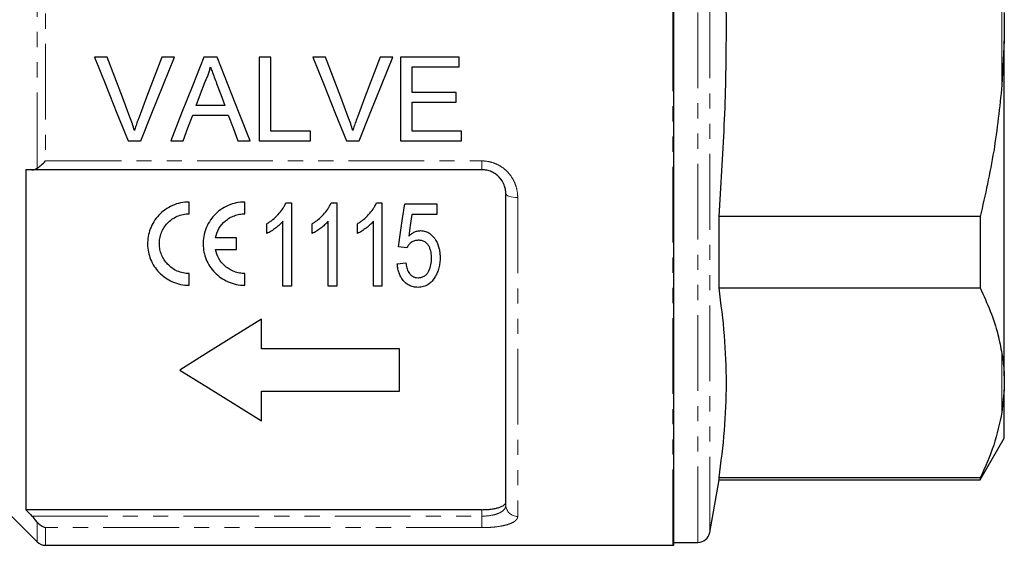
# Model space of a CAD drawing. Units: millimetres. Extents: x 141 to 266, y 43 to 289.
# Drawn here: x 183 to 266, y 150 to 194 of the extents above; entities that cross this region are included whole.
import ezdxf

# ---------------------------------------------------------------- set-up
doc = ezdxf.new("R2010")
doc.units = ezdxf.units.MM
doc.linetypes.add('PHANTOM', pattern=[12.7, 6.35, -1.27, 1.27, -1.27, 1.27, -1.27])

msp = doc.modelspace()

# ---------------------------------------------------------------- linework, layer by layer
at = {"color": 8, "linetype": 'PHANTOM', "lineweight": 18}
for p, q in [((238.222, 193.745), (238.222, 237.245)), ((240.337, 150.495), (240.337, 236.995)), ((241.322, 151.322), (241.322, 236.169)), ((184.929, 181.875), (184.929, 205.616)), ((185.636, 205.004), (185.636, 182.487)), ((265.822, 188.844), (265.822, 198.647)), ((238.222, 150.245), (238.222, 193.745)), ((185.636, 182.487), (222.222, 182.487)), ((222.222, 182.487), (222.222, 181.745)), ((225.222, 179.416), (225.222, 152.673)), ((265.822, 161.417), (265.822, 166.318)), ((222.222, 152.694), (222.222, 153.235)), ((184.492, 152.694), (222.222, 152.694)), ((184.929, 150.538), (184.929, 152.201)), ((222.222, 151.728), (222.222, 152.694)), ((185.636, 151.728), (185.636, 150.245)), ((222.222, 151.728), (185.636, 151.728))]:
    msp.add_line(p, q, dxfattribs=at)
at = {"color": 7, "linetype": 'Continuous', "lineweight": 25}
for p, q in [((238.322, 150.25), (238.322, 237.24)), ((266.022, 194.926), (266.022, 192.565)), ((266.022, 192.565), (265.822, 188.844)), ((266.022, 164.475), (266.022, 192.565)), ((190.8, 191.18), (189.73, 191.18)), ((196.447, 191.18), (195.377, 191.18)), ((200.017, 191.18), (198.904, 191.18)), ((204.531, 191.18), (203.544, 191.18)), ((203.544, 191.18), (203.544, 184.18)), ((204.531, 184.988), (204.531, 191.18)), ((209.108, 191.18), (208.038, 191.18)), ((214.755, 191.18), (213.685, 191.18)), ((220.326, 191.18), (215.39, 191.18)), ((215.39, 191.18), (215.39, 184.18)), ((220.326, 190.373), (220.326, 191.18)), ((216.377, 188.219), (216.377, 190.373)), ((216.377, 190.373), (220.326, 190.373)), ((220.057, 188.219), (216.377, 188.219)), ((216.377, 184.988), (216.377, 187.411)), ((216.377, 187.411), (220.057, 187.411)), ((220.057, 187.411), (220.057, 188.219)), ((200.655, 187.142), (198.266, 187.142)), ((197.968, 186.334), (200.952, 186.334)), ((207.851, 184.988), (204.531, 184.988)), ((207.851, 184.18), (207.851, 184.988)), ((220.505, 184.988), (216.377, 184.988)), ((220.505, 184.18), (220.505, 184.988)), ((192.553, 184.18), (193.623, 184.18)), ((196.124, 184.18), (197.172, 184.18)), ((201.749, 184.18), (202.796, 184.18)), ((203.544, 184.18), (207.851, 184.18)), ((210.861, 184.18), (211.931, 184.18)), ((215.39, 184.18), (220.505, 184.18)), ((183.972, 181.745), (183.972, 153.235)), ((222.222, 181.745), (184.492, 181.745)), ((224.222, 153.618), (224.222, 179.745)), ((197.677, 178.053), (197.677, 179.042)), ((202.335, 178.053), (202.335, 179.043)), ((205.785, 178.972), (206.248, 178.972)), ((206.248, 178.972), (206.248, 171.972)), ((209.581, 178.972), (210.044, 178.972)), ((210.044, 178.972), (210.044, 171.972)), ((213.377, 178.972), (213.84, 178.972)), ((213.84, 178.972), (213.84, 171.972)), ((215.751, 178.882), (218.444, 178.882)), ((218.444, 178.882), (218.444, 177.985)), ((218.444, 177.985), (216.347, 177.985)), ((242.102, 171.832), (242.102, 177.816)), ((264.001, 177.816), (242.102, 177.816)), ((264.001, 177.816), (264.001, 171.832)), ((204.183, 176.395), (204.183, 177.222)), ((205.53, 171.972), (205.53, 177.427)), ((207.98, 176.395), (207.98, 177.222)), ((209.326, 171.972), (209.326, 177.427)), ((211.776, 176.395), (211.776, 177.222)), ((213.122, 171.972), (213.122, 177.427)), ((201.643, 176.044), (199.881, 176.044)), ((201.643, 175.054), (201.643, 176.044)), ((199.881, 175.054), (201.643, 175.054)), ((215.931, 175.203), (215.213, 175.293)), ((215.123, 173.857), (215.841, 173.946)), ((197.677, 172.056), (197.677, 173.046)), ((202.335, 172.056), (202.335, 173.046)), ((206.248, 171.972), (205.53, 171.972)), ((210.044, 171.972), (209.326, 171.972)), ((213.84, 171.972), (213.122, 171.972)), ((242.102, 171.832), (264.001, 171.832)), ((203.743, 166.716), (203.743, 169.225)), ((215.321, 166.716), (203.743, 166.716)), ((215.321, 163.183), (215.321, 166.716)), ((266.022, 164.475), (266.022, 163.295)), ((203.743, 160.674), (203.743, 163.183)), ((203.743, 163.183), (215.321, 163.183)), ((266.022, 163.295), (265.822, 161.417)), ((266.022, 159.245), (266.022, 163.295)), ((176.747, 158.72), (184.929, 150.538)), ((264.001, 155.745), (266.022, 159.245)), ((241.322, 151.322), (242.102, 155.745)), ((242.102, 155.745), (242.102, 155.903)), ((264.001, 155.903), (242.102, 155.903)), ((242.102, 155.745), (264.001, 155.745)), ((264.001, 155.903), (264.001, 155.745)), ((222.222, 153.235), (183.972, 153.235)), ((238.322, 150.495), (240.337, 150.495)), ((185.636, 150.245), (238.222, 150.245))]:
    msp.add_line(p, q, dxfattribs=at)
at = {"color": 7, "linetype": 'Continuous', "lineweight": 25, "flags": 128}
for points in [[(189.73, 191.18), (190.678, 188.83), (191.62, 186.495), (192.553, 184.18)], [(192.704, 186.163), (192.073, 187.828), (191.438, 189.501), (190.8, 191.18)], [(195.377, 191.18), (194.738, 189.501), (194.102, 187.828), (193.469, 186.163)], [(193.623, 184.18), (194.557, 186.495), (195.499, 188.83), (196.447, 191.18)], [(198.904, 191.18), (197.971, 188.83), (197.043, 186.495), (196.124, 184.18)], [(202.796, 184.18), (201.877, 186.495), (200.95, 188.83), (200.017, 191.18)], [(208.038, 191.18), (208.986, 188.83), (209.927, 186.495), (210.861, 184.18)], [(211.012, 186.163), (210.38, 187.828), (209.745, 189.501), (209.108, 191.18)], [(213.685, 191.18), (213.046, 189.501), (212.409, 187.828), (211.776, 186.163)], [(211.931, 184.18), (212.864, 186.495), (213.807, 188.83), (214.755, 191.18)], [(198.266, 187.142), (198.623, 188.109), (198.982, 189.08)], [(199.975, 188.982), (200.316, 188.061), (200.655, 187.142)], [(197.172, 184.18), (197.569, 185.255), (197.968, 186.334)], [(200.952, 186.334), (201.352, 185.255), (201.749, 184.18)], [(215.213, 175.293), (215.39, 176.473), (215.57, 177.67), (215.751, 178.882)], [(216.347, 177.985), (216.214, 177.074), (216.082, 176.172)], [(203.743, 169.225), (201.379, 167.75), (199.095, 166.324), (196.893, 164.95)], [(196.893, 164.95), (199.298, 163.448), (201.584, 162.022), (203.743, 160.674)]]:
    msp.add_lwpolyline(points, dxfattribs=at)
at = {"color": 8, "linetype": 'PHANTOM', "lineweight": 18, "flags": 128}
msp.add_lwpolyline([(225.222, 179.416), (225.027, 179.422), (224.839, 179.441), (224.666, 179.472), (224.515, 179.513), (224.39, 179.562), (224.298, 179.619), (224.241, 179.681), (224.222, 179.745)], dxfattribs=at)
at = {"color": 8, "linetype": 'PHANTOM', "lineweight": 18}
msp.add_arc((225.195, 153.646), 0.973, 181.69171, 271.59711, dxfattribs=at)
at = {"color": 7, "linetype": 'Continuous', "lineweight": 25}
for centre, start, end in [((240.337, 151.495), 270, 350), ((185.636, 151.245), 225, 270), ((238.222, 151.245), 270, 275.73917)]:
    msp.add_arc(centre, 1, start, end, dxfattribs=at)
for points, knots in [([(242.102, 177.816), (242.268, 180.373), (242.602, 185.486), (242.768, 193.186), (242.635, 200.9), (242.34, 206.399), (242.128, 209.321), (242.102, 209.675)], [0, 0, 0, 0, 0.24102, 0.482026, 0.724328, 0.966644, 1, 1, 1, 1]), ([(198.982, 189.08), (199.034, 189.183), (199.086, 189.286), (199.18, 189.495), (199.223, 189.602), (199.303, 189.818), (199.341, 189.927), (199.406, 190.148), (199.433, 190.261), (199.46, 190.373)], [0, 0, 0, 0, 0.25, 0.25, 0.5, 0.5, 0.75, 0.75, 1, 1, 1, 1]), ([(199.46, 190.373), (199.502, 190.256), (199.547, 190.141), (199.59, 190.025), (199.653, 189.851), (199.719, 189.677), (199.782, 189.503), (199.846, 189.329), (199.911, 189.156), (199.975, 188.982)], [0, 0, 0, 0, 0.000372194, 0.000372194, 0.000372194, 0.000930544, 0.000930544, 0.000930544, 0.001488965, 0.001488965, 0.001488965, 0.001488965]), ([(265.822, 188.844), (265.627, 186.994), (265.237, 183.282), (264.414, 179.642), (264.001, 177.816)], [0, 0, 0, 0, 0.498377, 1, 1, 1, 1]), ([(193.089, 185.033), (193.032, 185.223), (192.973, 185.413), (192.844, 185.79), (192.775, 185.976), (192.704, 186.163)], [0, 0, 0, 0, 0.5, 0.5, 1, 1, 1, 1]), ([(193.469, 186.163), (193.434, 186.07), (193.399, 185.977), (193.365, 185.883), (193.314, 185.743), (193.266, 185.602), (193.22, 185.46), (193.174, 185.318), (193.132, 185.175), (193.089, 185.033)], [0, 0, 0, 0, 0.000302749, 0.000302749, 0.000302749, 0.000757184, 0.000757184, 0.000757184, 0.001212092, 0.001212092, 0.001212092, 0.001212092]), ([(211.396, 185.033), (211.339, 185.223), (211.281, 185.413), (211.152, 185.79), (211.082, 185.976), (211.012, 186.163)], [0, 0, 0, 0, 0.5, 0.5, 1, 1, 1, 1]), ([(211.776, 186.163), (211.742, 186.07), (211.707, 185.977), (211.673, 185.883), (211.622, 185.743), (211.573, 185.602), (211.528, 185.46), (211.482, 185.318), (211.439, 185.175), (211.396, 185.033)], [0, 0, 0, 0, 0.000302749, 0.000302749, 0.000302749, 0.000757184, 0.000757184, 0.000757184, 0.001212092, 0.001212092, 0.001212092, 0.001212092]), ([(184.929, 181.875), (185.032, 181.948), (185.146, 182.04), (185.387, 182.25), (185.512, 182.365), (185.636, 182.487)], [0, 0, 0, 0, 0.5, 0.5, 1, 1, 1, 1]), ([(184.492, 181.745), (184.57, 181.745), (184.646, 181.755), (184.793, 181.797), (184.864, 181.83), (184.929, 181.875)], [0, 0, 0, 0, 0.5, 0.5, 1, 1, 1, 1]), ([(224.222, 179.745), (224.222, 179.869), (224.211, 179.991), (224.165, 180.235), (224.131, 180.356), (223.993, 180.707), (223.854, 180.93), (223.585, 181.215), (223.484, 181.303), (223.264, 181.458), (223.147, 181.524), (222.898, 181.633), (222.765, 181.675), (222.498, 181.731), (222.361, 181.745), (222.222, 181.745)], [0, 0, 0, 0, 0.125, 0.125, 0.25, 0.25, 0.5, 0.5, 0.625, 0.625, 0.75, 0.75, 0.875, 0.875, 1, 1, 1, 1]), ([(197.677, 179.042), (197.433, 179.042), (197.194, 179.017), (196.724, 178.919), (196.492, 178.844), (196.055, 178.652), (195.849, 178.535), (195.462, 178.261), (195.286, 178.106), (194.97, 177.769), (194.829, 177.584), (194.589, 177.197), (194.49, 176.995), (194.331, 176.577), (194.272, 176.36), (194.198, 175.928), (194.181, 175.711), (194.188, 175.273), (194.212, 175.056), (194.299, 174.633), (194.362, 174.427), (194.611, 173.819), (194.848, 173.451), (195.317, 172.964), (195.49, 172.816), (195.862, 172.556), (196.063, 172.442), (196.498, 172.252), (196.724, 172.18), (197.19, 172.082), (197.433, 172.056), (197.677, 172.056)], [0, 0, 0, 0, 0.0625, 0.0625, 0.125, 0.125, 0.1875, 0.1875, 0.25, 0.25, 0.3125, 0.3125, 0.375, 0.375, 0.4375, 0.4375, 0.5, 0.5, 0.5625, 0.5625, 0.625, 0.625, 0.75, 0.75, 0.8125, 0.8125, 0.875, 0.875, 0.9375, 0.9375, 1, 1, 1, 1]), ([(202.335, 179.043), (202.091, 179.043), (201.852, 179.017), (201.382, 178.919), (201.149, 178.844), (200.713, 178.652), (200.507, 178.535), (200.12, 178.261), (199.944, 178.106), (199.628, 177.769), (199.486, 177.584), (199.247, 177.197), (199.147, 176.996), (198.989, 176.577), (198.93, 176.36), (198.855, 175.928), (198.839, 175.711), (198.846, 175.273), (198.87, 175.056), (198.957, 174.634), (199.02, 174.427), (199.269, 173.819), (199.506, 173.451), (199.975, 172.964), (200.147, 172.816), (200.52, 172.556), (200.721, 172.442), (201.156, 172.252), (201.382, 172.18), (201.848, 172.082), (202.091, 172.056), (202.335, 172.056)], [0, 0, 0, 0, 0.0625, 0.0625, 0.125, 0.125, 0.1875, 0.1875, 0.25, 0.25, 0.3125, 0.3125, 0.375, 0.375, 0.4375, 0.4375, 0.5, 0.5, 0.5625, 0.5625, 0.625, 0.625, 0.75, 0.75, 0.8125, 0.8125, 0.875, 0.875, 0.9375, 0.9375, 1, 1, 1, 1]), ([(204.183, 177.222), (204.27, 177.276), (204.357, 177.33), (204.526, 177.445), (204.607, 177.506), (204.844, 177.697), (204.993, 177.834), (205.265, 178.13), (205.392, 178.286), (205.559, 178.532), (205.611, 178.616), (205.705, 178.79), (205.745, 178.881), (205.785, 178.972)], [0, 0, 0, 0, 0.125, 0.125, 0.25, 0.25, 0.5, 0.5, 0.75, 0.75, 0.875, 0.875, 1, 1, 1, 1]), ([(207.98, 177.222), (208.066, 177.276), (208.153, 177.33), (208.322, 177.445), (208.403, 177.506), (208.64, 177.697), (208.789, 177.834), (209.061, 178.13), (209.188, 178.286), (209.355, 178.532), (209.407, 178.616), (209.501, 178.79), (209.541, 178.881), (209.581, 178.972)], [0, 0, 0, 0, 0.125, 0.125, 0.25, 0.25, 0.5, 0.5, 0.75, 0.75, 0.875, 0.875, 1, 1, 1, 1]), ([(211.776, 177.222), (211.863, 177.276), (211.95, 177.33), (212.118, 177.445), (212.199, 177.506), (212.437, 177.697), (212.585, 177.834), (212.857, 178.13), (212.984, 178.286), (213.151, 178.532), (213.203, 178.616), (213.297, 178.79), (213.337, 178.881), (213.377, 178.972)], [0, 0, 0, 0, 0.125, 0.125, 0.25, 0.25, 0.5, 0.5, 0.75, 0.75, 0.875, 0.875, 1, 1, 1, 1]), ([(197.677, 173.046), (197.503, 173.046), (197.331, 173.064), (196.996, 173.134), (196.831, 173.187), (196.367, 173.389), (196.092, 173.585), (195.757, 173.934), (195.657, 174.062), (195.486, 174.328), (195.414, 174.467), (195.297, 174.758), (195.252, 174.909), (195.192, 175.213), (195.176, 175.367), (195.172, 175.68), (195.186, 175.837), (195.241, 176.145), (195.283, 176.297), (195.397, 176.596), (195.47, 176.741), (195.641, 177.014), (195.74, 177.143), (196.081, 177.506), (196.357, 177.704), (196.829, 177.911), (196.992, 177.963), (197.328, 178.034), (197.503, 178.053), (197.677, 178.053)], [0, 0, 0, 0, 0.0625, 0.0625, 0.125, 0.125, 0.25, 0.25, 0.3125, 0.3125, 0.375, 0.375, 0.4375, 0.4375, 0.5, 0.5, 0.5625, 0.5625, 0.625, 0.625, 0.6875, 0.6875, 0.75, 0.75, 0.875, 0.875, 0.9375, 0.9375, 1, 1, 1, 1]), ([(199.881, 176.044), (199.935, 176.312), (200.031, 176.568), (200.313, 177.051), (200.494, 177.269), (200.822, 177.549), (200.942, 177.634), (201.192, 177.781), (201.323, 177.844), (201.6, 177.947), (201.745, 177.987), (202.037, 178.039), (202.185, 178.053), (202.335, 178.053)], [0, 0, 0, 0, 0.25, 0.25, 0.5, 0.5, 0.625, 0.625, 0.75, 0.75, 0.875, 0.875, 1, 1, 1, 1]), ([(205.53, 177.427), (205.484, 177.373), (205.438, 177.32), (205.341, 177.219), (205.29, 177.17), (205.134, 177.027), (205.024, 176.936), (204.797, 176.765), (204.68, 176.683), (204.499, 176.567), (204.438, 176.529), (204.313, 176.459), (204.248, 176.427), (204.183, 176.395)], [0, 0, 0, 0, 0.125, 0.125, 0.25, 0.25, 0.5, 0.5, 0.75, 0.75, 0.875, 0.875, 1, 1, 1, 1]), ([(209.326, 177.427), (209.28, 177.373), (209.234, 177.32), (209.137, 177.219), (209.086, 177.17), (208.93, 177.027), (208.82, 176.936), (208.593, 176.765), (208.476, 176.683), (208.295, 176.567), (208.234, 176.529), (208.109, 176.459), (208.044, 176.427), (207.98, 176.395)], [0, 0, 0, 0, 0.125, 0.125, 0.25, 0.25, 0.5, 0.5, 0.75, 0.75, 0.875, 0.875, 1, 1, 1, 1]), ([(213.122, 177.427), (213.076, 177.373), (213.03, 177.32), (212.933, 177.219), (212.882, 177.17), (212.726, 177.027), (212.617, 176.936), (212.389, 176.765), (212.272, 176.683), (212.092, 176.567), (212.031, 176.529), (211.905, 176.459), (211.841, 176.427), (211.776, 176.395)], [0, 0, 0, 0, 0.125, 0.125, 0.25, 0.25, 0.5, 0.5, 0.75, 0.75, 0.875, 0.875, 1, 1, 1, 1]), ([(216.082, 176.172), (216.149, 176.235), (216.216, 176.297), (216.363, 176.408), (216.441, 176.458), (216.61, 176.545), (216.699, 176.579), (216.838, 176.614), (216.885, 176.624), (216.98, 176.636), (217.028, 176.637), (217.076, 176.639)], [0, 0, 0, 0, 0.25, 0.25, 0.5, 0.5, 0.75, 0.75, 0.875, 0.875, 1, 1, 1, 1]), ([(217.076, 176.639), (217.146, 176.636), (217.215, 176.634), (217.351, 176.614), (217.418, 176.599), (217.615, 176.535), (217.737, 176.474), (218.065, 176.239), (218.235, 176.033), (218.497, 175.592), (218.584, 175.355), (218.663, 174.988), (218.684, 174.866), (218.708, 174.62), (218.711, 174.496), (218.713, 174.373)], [0, 0, 0, 0, 0.0625, 0.0625, 0.125, 0.125, 0.25, 0.25, 0.5, 0.5, 0.75, 0.75, 0.875, 0.875, 1, 1, 1, 1]), ([(202.335, 173.046), (202.183, 173.046), (202.033, 173.059), (201.739, 173.113), (201.593, 173.154), (201.315, 173.258), (201.183, 173.322), (200.933, 173.47), (200.814, 173.555), (200.49, 173.833), (200.309, 174.053), (200.033, 174.527), (199.935, 174.786), (199.881, 175.054)], [0, 0, 0, 0, 0.125, 0.125, 0.25, 0.25, 0.375, 0.375, 0.5, 0.5, 0.75, 0.75, 1, 1, 1, 1]), ([(216.882, 175.831), (216.829, 175.829), (216.777, 175.827), (216.674, 175.816), (216.623, 175.806), (216.524, 175.778), (216.474, 175.759), (216.383, 175.713), (216.34, 175.686), (216.22, 175.595), (216.15, 175.523), (216.027, 175.371), (215.977, 175.288), (215.931, 175.203)], [0, 0, 0, 0, 0.125, 0.125, 0.25, 0.25, 0.375, 0.375, 0.5, 0.5, 0.75, 0.75, 1, 1, 1, 1]), ([(217.995, 174.319), (217.994, 174.404), (217.992, 174.488), (217.979, 174.656), (217.967, 174.739), (217.922, 174.988), (217.872, 175.156), (217.749, 175.385), (217.703, 175.459), (217.582, 175.594), (217.512, 175.653), (217.35, 175.747), (217.261, 175.779), (217.075, 175.823), (216.978, 175.828), (216.882, 175.831)], [0, 0, 0, 0, 0.125, 0.125, 0.25, 0.25, 0.5, 0.5, 0.625, 0.625, 0.75, 0.75, 0.875, 0.875, 1, 1, 1, 1]), ([(216.868, 172.69), (216.918, 172.691), (216.969, 172.693), (217.068, 172.705), (217.117, 172.715), (217.262, 172.757), (217.351, 172.799), (217.51, 172.906), (217.578, 172.973), (217.693, 173.118), (217.741, 173.197), (217.865, 173.437), (217.918, 173.61), (217.965, 173.874), (217.978, 173.962), (217.992, 174.14), (217.994, 174.23), (217.995, 174.319)], [0, 0, 0, 0, 0.0625, 0.0625, 0.125, 0.125, 0.25, 0.25, 0.375, 0.375, 0.5, 0.5, 0.75, 0.75, 0.875, 0.875, 1, 1, 1, 1]), ([(218.713, 174.373), (218.71, 174.229), (218.706, 174.086), (218.674, 173.803), (218.65, 173.663), (218.581, 173.385), (218.535, 173.25), (218.454, 173.05), (218.424, 172.985), (218.358, 172.857), (218.321, 172.794), (218.284, 172.732)], [0, 0, 0, 0, 0.25, 0.25, 0.5, 0.5, 0.75, 0.75, 0.875, 0.875, 1, 1, 1, 1]), ([(216.862, 171.882), (216.796, 171.884), (216.729, 171.886), (216.599, 171.899), (216.534, 171.91), (216.343, 171.954), (216.219, 171.999), (215.996, 172.117), (215.893, 172.192), (215.711, 172.356), (215.631, 172.446), (215.489, 172.639), (215.428, 172.742), (215.325, 172.951), (215.284, 173.06), (215.213, 173.281), (215.186, 173.395), (215.145, 173.624), (215.134, 173.74), (215.123, 173.857)], [0, 0, 0, 0, 0.0625, 0.0625, 0.125, 0.125, 0.25, 0.25, 0.375, 0.375, 0.5, 0.5, 0.625, 0.625, 0.75, 0.75, 0.875, 0.875, 1, 1, 1, 1]), ([(215.841, 173.946), (215.851, 173.875), (215.861, 173.805), (215.887, 173.664), (215.903, 173.595), (215.941, 173.458), (215.963, 173.39), (216.018, 173.257), (216.048, 173.191), (216.126, 173.066), (216.167, 173.006), (216.271, 172.897), (216.333, 172.848), (216.467, 172.768), (216.544, 172.738), (216.702, 172.698), (216.785, 172.693), (216.868, 172.69)], [0, 0, 0, 0, 0.125, 0.125, 0.25, 0.25, 0.375, 0.375, 0.5, 0.5, 0.625, 0.625, 0.75, 0.75, 0.875, 0.875, 1, 1, 1, 1]), ([(218.284, 172.732), (218.209, 172.617), (218.132, 172.504), (217.947, 172.3), (217.839, 172.205), (217.656, 172.086), (217.592, 172.05), (217.458, 171.989), (217.387, 171.963), (217.241, 171.922), (217.167, 171.906), (217.016, 171.887), (216.939, 171.884), (216.862, 171.882)], [0, 0, 0, 0, 0.25, 0.25, 0.5, 0.5, 0.625, 0.625, 0.75, 0.75, 0.875, 0.875, 1, 1, 1, 1]), ([(242.102, 155.903), (242.274, 157.225), (242.617, 159.87), (242.769, 163.852), (242.619, 167.843), (242.274, 170.502), (242.102, 171.832)], [0, 0, 0, 0, 0.249293, 0.49857, 0.749276, 1, 1, 1, 1]), ([(264.001, 171.832), (264.295, 171.187), (264.883, 169.894), (265.485, 168.052), (265.718, 166.855), (265.822, 166.318)], [0, 0, 0, 0, 0.35503, 0.711015, 1, 1, 1, 1]), ([(265.822, 166.318), (265.849, 166.144), (265.946, 165.527), (265.99, 164.915), (266.022, 164.475)], [0, 0, 0, 0, 0.2825565, 1, 1, 1, 1]), ([(265.822, 161.417), (265.627, 160.492), (265.237, 158.636), (264.414, 156.816), (264.001, 155.903)], [0, 0, 0, 0, 0.498377, 1, 1, 1, 1]), ([(222.222, 153.235), (222.357, 153.235), (222.491, 153.239), (222.752, 153.255), (222.882, 153.267), (223.127, 153.299), (223.243, 153.318), (223.462, 153.364), (223.564, 153.39), (223.837, 153.478), (223.981, 153.549), (224.125, 153.667), (224.161, 153.709), (224.21, 153.794), (224.222, 153.838), (224.222, 153.882)], [0, 0, 0, 0, 0.125, 0.125, 0.25, 0.25, 0.375, 0.375, 0.5, 0.5, 0.75, 0.75, 0.875, 0.875, 1, 1, 1, 1]), ([(184.929, 152.201), (185.032, 152.073), (185.146, 151.973), (185.387, 151.815), (185.512, 151.76), (185.636, 151.728)], [0, 0, 0, 0, 0.5, 0.5, 1, 1, 1, 1])]:
    msp.add_open_spline(points, degree=3, knots=knots, dxfattribs=at)
at = {"color": 8, "linetype": 'PHANTOM', "lineweight": 18}
for points, knots in [([(222.222, 182.487), (222.427, 182.487), (222.629, 182.465), (223.025, 182.382), (223.221, 182.319), (223.591, 182.156), (223.766, 182.057), (224.094, 181.824), (224.246, 181.691), (224.518, 181.402), (224.64, 181.245), (224.851, 180.909), (224.938, 180.734), (225.079, 180.372), (225.133, 180.183), (225.204, 179.802), (225.222, 179.61), (225.222, 179.416)], [0, 0, 0, 0, 0.125, 0.125, 0.25, 0.25, 0.375, 0.375, 0.5, 0.5, 0.625, 0.625, 0.75, 0.75, 0.875, 0.875, 1, 1, 1, 1]), ([(222.222, 152.694), (222.501, 152.694), (222.776, 152.717), (223.148, 152.784), (223.268, 152.813), (223.486, 152.878), (223.585, 152.915), (223.766, 152.999), (223.846, 153.046), (223.983, 153.145), (224.04, 153.198), (224.177, 153.367), (224.222, 153.489), (224.222, 153.618)], [0, 0, 0, 0, 0.25, 0.25, 0.375, 0.375, 0.5, 0.5, 0.625, 0.625, 0.75, 0.75, 1, 1, 1, 1]), ([(225.222, 152.673), (225.222, 152.606), (225.204, 152.541), (225.134, 152.414), (225.08, 152.353), (224.939, 152.237), (224.851, 152.183), (224.643, 152.081), (224.52, 152.034), (224.248, 151.949), (224.098, 151.912), (223.772, 151.846), (223.593, 151.818), (223.224, 151.773), (223.032, 151.756), (222.632, 151.734), (222.428, 151.728), (222.222, 151.728)], [0, 0, 0, 0, 0.125, 0.125, 0.25, 0.25, 0.375, 0.375, 0.5, 0.5, 0.625, 0.625, 0.75, 0.75, 0.875, 0.875, 1, 1, 1, 1])]:
    msp.add_open_spline(points, degree=3, knots=knots, dxfattribs=at)
at = {"color": 7, "linetype": 'Continuous', "lineweight": 25}
for points in [[(184.492, 181.745), (184.318, 181.745), (184.145, 181.745), (183.972, 181.745)], [(183.972, 153.235), (184.145, 153.055), (184.318, 152.874), (184.492, 152.694)], [(184.929, 152.201), (184.798, 152.363), (184.649, 152.53), (184.492, 152.694)]]:
    msp.add_open_spline(points, degree=3, dxfattribs=at)

doc.saveas('drawing.dxf')
